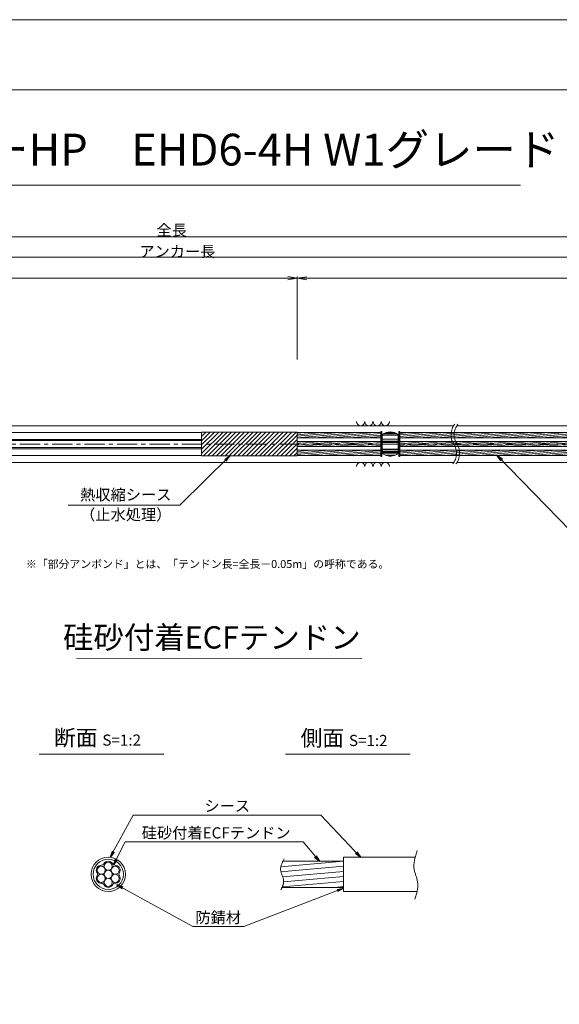
# Model space of a CAD drawing. Units: millimetres. Extents: x 0 to 1297, y 0 to 594.
# Drawn here: x 375 to 545, y 285 to 594 of the extents above; entities that cross this region are included whole.
import ezdxf
from ezdxf.enums import TextEntityAlignment as Align

# ---------------------------------------------------------------- set-up
doc = ezdxf.new("R2010")
doc.units = ezdxf.units.MM
doc.linetypes.add('CENTER', pattern=[101.6, 63.5, -12.7, 12.7, -12.7])
doc.layers.get('Defpoints').update_dxf_attribs({"lineweight": 13})
for name, color, linetype, lineweight in [('C-TTL', 2, 'Continuous', 18), ('D-BMK', 2, 'CENTER', 13), ('D-BYP', 5, 'Continuous', 13), ('D-STR', 1, 'Continuous', 18), ('D-STR-DIM', 7, 'Continuous', 13), ('D-STR-HTXT', 7, 'Continuous', 13), ('D-STR-MTXT', 7, 'Continuous', 13), ('D-STR-STR5', 6, 'Continuous', 13), ('D-STR-STR6', 4, 'Continuous', 18), ('D-STR-TXT', 7, 'Continuous', 13), ('D-STR1', 1, 'Continuous', 13)]:
    doc.layers.add(name, color=color, linetype=linetype, lineweight=lineweight)
doc.layers.add('C-TTL2', color=2, linetype='Continuous', lineweight=18, plot=False)
doc.styles.add('MSG', font='MS Gothic.ttf')
doc.styles.get("Standard").update_dxf_attribs({"font": 'arial.ttf'})
doc.styles.add('YOKO_GOTHIC', font='MS Gothic.ttf')
doc.dimstyles.new('DIM5', dxfattribs={"dimscale": 0, "dimtxt": 3.5, "dimasz": 1, "dimexe": 0.5, "dimexo": 0.5, "dimgap": 0.5, "dimtad": 1, "dimdec": 0, "dimlfac": 5, "dimzin": 0, "dimdsep": 46, "dimtxsty": 'MSG', "dimblk": 'ehd5-4 _OPEN', "dimcen": 0.09, "dimclrd": 256, "dimclre": 256, "dimadec": 0, "dimazin": 0, "dimtfac": 1, "dimtdec": 0, "dimtmove": 2, "dimatfit": 3, "dimldrblk": 'ehd5-4 _OPEN', "dimfxl": 1, "dimtolj": 1, "dimtzin": 0, "dimlwd": -1, "dimlwe": -1, "dimarcsym": 0})
pattern_1 = [(5, (-147.7086, 2.5274), (-0.04150792, 0.47443772), [])]

# ---------------------------------------------------------------- blocks, each defined once
blk = doc.blocks.new('ehd5-4 _OPEN')
at = {"color": 0, "linetype": 'ByBlock', "lineweight": -2}
for p, q in [((-1, 0.166667), (0, 0)), ((-1, -0.166667), (0, 0)), ((0, 0), (-1, 0))]:
    blk.add_line(p, q, dxfattribs=at)
blk = doc.blocks.new('wire6')
at = {"layer": 'D-STR-STR5'}
for centre in [(365.23, 297.13), (367.42, 298.39), (367.42, 295.86), (369.61, 297.13), (365.23, 294.59), (367.42, 293.33), (369.61, 294.59)]:
    blk.add_circle(centre, 1.27, dxfattribs=at)
for centre, radius, start, end in [((367.42, 298.39), 1.57, 26.8548, 153.1452), ((365.23, 297.13), 1.57, 86.8548, 213.1452), ((365.35, 299.44), 0.75, 266.8548, 333.1452), ((369.49, 299.44), 0.75, 206.8548, 273.1452), ((369.61, 297.13), 1.57, 326.8548, 93.1452), ((365.23, 294.59), 1.57, 146.8548, 273.1452), ((363.29, 295.86), 0.75, 326.8548, 33.1452), ((369.61, 294.59), 1.57, 266.8548, 33.1452), ((371.55, 295.86), 0.75, 146.8548, 213.1452), ((365.35, 292.28), 0.75, 26.8548, 93.1452), ((367.42, 293.33), 1.57, 206.8548, 333.1452), ((369.49, 292.28), 0.75, 86.8548, 153.1452)]:
    blk.add_arc(centre, radius, start, end, dxfattribs=at)
blk = doc.blocks.new('115ten')
at = {"layer": 'D-BMK', "ltscale": 0.1}
for centre, start, end in [((516.04, 463.71), 141.0116, 213.1292), ((517.03, 463.71), 141.0116, 213.1292), ((507.12, 457.89), 321.0116, 33.1292), ((508.11, 457.89), 321.0116, 33.1292)]:
    blk.add_arc(centre, 5.32, start, end, dxfattribs=at)
at = {"layer": 'D-BYP'}
for p, q in [((372.07, 466.55), (511.53, 466.55)), ((512.53, 466.55), (611.53, 466.55)), ((372.16, 455.05), (511.62, 455.05)), ((512.62, 455.05), (611.62, 455.05))]:
    blk.add_line(p, q, dxfattribs=at)
for centre, start, end in [((482.37, 467.85), 180.8486, 359.1514), ((484.95, 467.85), 180.8486, 359.1514), ((487.54, 467.85), 180.8486, 359.1514), ((490.12, 467.85), 180.8486, 359.1514), ((482.37, 453.75), 0.8486, 179.1514), ((484.95, 453.75), 0.8486, 179.1514), ((487.54, 453.75), 0.8486, 179.1514), ((490.12, 453.75), 0.8486, 179.1514)]:
    blk.add_arc(centre, 1.29, start, end, dxfattribs=at)
blk = doc.blocks.new('sec-sp')
at = {"layer": 'D-BMK', "linetype": 'CENTER', "ltscale": 0.1}
blk.add_line((614.59, 425.89), (622.19, 425.89), dxfattribs=at)
at = {"layer": 'D-STR1'}
for p, q in [((615.89, 428.82), (615.89, 422.97)), ((615.89, 428.73), (620.89, 428.73)), ((615.89, 427.48), (620.89, 427.48)), ((615.89, 426.85), (620.89, 426.85)), ((615.89, 426.56), (620.89, 426.56)), ((616.38, 429.15), (620.41, 429.15)), ((616.91, 429.41), (619.87, 429.41)), ((617.22, 429.52), (619.57, 429.52)), ((620.89, 428.82), (620.89, 422.97)), ((615.89, 426.43), (620.89, 426.43)), ((615.89, 425.9), (620.89, 425.9)), ((615.89, 424.32), (620.89, 424.32)), ((615.89, 424.17), (620.89, 424.17)), ((615.89, 423.71), (620.89, 423.71)), ((615.89, 423.51), (620.89, 423.51)), ((615.89, 423.29), (620.89, 423.29)), ((615.89, 422.99), (620.89, 422.99)), ((616.93, 422.37), (619.85, 422.37)), ((618.08, 422.11), (618.71, 422.11))]:
    blk.add_line(p, q, dxfattribs=at)
for centre, start, end in [((618.39, 425.69), 51.3178, 128.6822), ((618.39, 426.09), 231.3178, 308.6822)]:
    blk.add_arc(centre, 4, start, end, dxfattribs=at)
blk = doc.blocks.new('band6-5')
at = {"layer": 'D-STR-STR6'}
for p, q in [((488.98, 464.75), (488.66, 464.75)), ((488.66, 464.75), (488.66, 456.85)), ((488.98, 456.85), (488.98, 464.75)), ((488.66, 456.85), (488.98, 456.85))]:
    blk.add_line(p, q, dxfattribs=at)
blk = doc.blocks.new('*D181')
at = {"layer": 'D-STR-TXT', "transparency": 16777216}
for p, q in [((141.28, 487.3), (141.28, 513.35)), ((462.48, 487.3), (462.48, 513.35)), ((144.28, 512.85), (459.48, 512.85))]:
    blk.add_line(p, q, dxfattribs=at)
at = {"layer": 'Defpoints', "color": 0, "transparency": 16777216}
for p in [(462.48, 512.85), (141.28, 486.8), (462.48, 486.8)]:
    blk.add_point(p, dxfattribs=at)
at = {"layer": 'D-STR-TXT', "transparency": 16777216, "xscale": 3, "yscale": 3, "zscale": 3, "rotation": 180}
blk.add_blockref('ehd5-4 _OPEN', (141.28, 512.85), dxfattribs=at)
at = {"layer": 'D-STR-TXT', "transparency": 16777216, "xscale": 3, "yscale": 3, "zscale": 3}
blk.add_blockref('ehd5-4 _OPEN', (462.48, 512.85), dxfattribs=at)
at = {"layer": 'D-STR-TXT', "color": 0, "transparency": 16777216, "insert": (301.88, 515.11), "char_height": 3.5, "attachment_point": 5, "style": 'MSG'}
blk.add_mtext('\\A1;\u3000', dxfattribs=at)
blk = doc.blocks.new('*D182')
at = {"layer": 'D-STR-TXT', "transparency": 16777216}
for p, q in [((462.48, 487.3), (462.48, 513.32)), ((707.48, 487.3), (707.48, 513.32)), ((465.48, 512.82), (704.48, 512.82))]:
    blk.add_line(p, q, dxfattribs=at)
at = {"layer": 'Defpoints', "color": 0, "transparency": 16777216}
for p in [(707.48, 512.82), (462.48, 486.8), (707.48, 486.8)]:
    blk.add_point(p, dxfattribs=at)
at = {"layer": 'D-STR-TXT', "transparency": 16777216, "xscale": 3, "yscale": 3, "zscale": 3}
for p, rotation in [((462.48, 512.82), 180.0007019138087), ((707.48, 512.82), 0.0007019138087133)]:
    blk.add_blockref('ehd5-4 _OPEN', p, dxfattribs=dict(at, rotation=rotation))
at = {"layer": 'D-STR-TXT', "color": 0, "transparency": 16777216, "insert": (584.98, 515.08), "char_height": 3.5, "attachment_point": 5, "rotation": 0.0007, "style": 'MSG'}
blk.add_mtext('\\A1;\u3000', dxfattribs=at)
blk = doc.blocks.new('*D184')
at = {"layer": 'D-STR-TXT', "transparency": 16777216}
for p, q in [((141.28, 487.3), (141.28, 519.99)), ((144.28, 519.49), (704.48, 519.49)), ((707.48, 487.3), (707.48, 519.99))]:
    blk.add_line(p, q, dxfattribs=at)
at = {"layer": 'Defpoints', "color": 0, "transparency": 16777216}
for p in [(707.48, 519.49), (141.28, 486.8), (707.48, 486.8)]:
    blk.add_point(p, dxfattribs=at)
at = {"layer": 'D-STR-TXT', "transparency": 16777216, "xscale": 3, "yscale": 3, "zscale": 3, "rotation": 180}
blk.add_blockref('ehd5-4 _OPEN', (141.28, 519.49), dxfattribs=at)
at = {"layer": 'D-STR-TXT', "transparency": 16777216, "xscale": 3, "yscale": 3, "zscale": 3}
blk.add_blockref('ehd5-4 _OPEN', (707.48, 519.49), dxfattribs=at)
at = {"layer": 'D-STR-TXT', "color": 0, "transparency": 16777216, "insert": (424.38, 521.75), "char_height": 3.5, "attachment_point": 5, "style": 'MSG'}
blk.add_mtext('\\A1;\u3000', dxfattribs=at)
blk = doc.blocks.new('*D186')
at = {"layer": 'D-STR-TXT', "transparency": 16777216}
for p, q in [((123.23, 487.3), (123.23, 526.39)), ((126.23, 525.89), (729.48, 525.89)), ((732.48, 487.3), (732.48, 526.39))]:
    blk.add_line(p, q, dxfattribs=at)
at = {"layer": 'Defpoints', "color": 0, "transparency": 16777216}
for p in [(732.48, 525.89), (123.23, 486.8), (732.48, 486.8)]:
    blk.add_point(p, dxfattribs=at)
at = {"layer": 'D-STR-TXT', "transparency": 16777216, "xscale": 3, "yscale": 3, "zscale": 3, "rotation": 180}
blk.add_blockref('ehd5-4 _OPEN', (123.23, 525.89), dxfattribs=at)
at = {"layer": 'D-STR-TXT', "transparency": 16777216, "xscale": 3, "yscale": 3, "zscale": 3}
blk.add_blockref('ehd5-4 _OPEN', (732.48, 525.89), dxfattribs=at)
at = {"layer": 'D-STR-TXT', "color": 0, "transparency": 16777216, "insert": (427.85, 528.15), "char_height": 3.5, "attachment_point": 5, "style": 'MSG'}
blk.add_mtext('\\A1;\u3000', dxfattribs=at)

msp = doc.modelspace()

# ---------------------------------------------------------------- hatches: boundary and pattern name
at = {"layer": 'D-STR-STR5'}
h = msp.add_hatch(dxfattribs=at)
h.set_pattern_fill('ANSI31', color=256, scale=0.15, angle=320)
h.set_pattern_definition([(5, (-218.8242, 2.52766), (-0.04150792, 0.47443772), [])])
h.paths.add_polyline_path([(488.658, 462.758), (462.483, 462.758), (462.483, 464.398), (488.658, 464.398)])
h = msp.add_hatch(dxfattribs=at)
h.set_pattern_fill('ANSI31', color=256, scale=0.15, angle=320)
h.set_pattern_definition(pattern_1)
h.paths.add_polyline_path([(559.774, 462.757), (494.66, 462.758), (494.66, 464.398), (559.774, 464.397)])
h = msp.add_hatch(dxfattribs=at)
h.set_pattern_fill('ANSI31', color=256, scale=0.15, angle=320)
h.set_pattern_definition([(5, (-218.8242, -0.24734), (-0.04150792, 0.47443772), [])])
h.paths.add_polyline_path([(488.658, 459.983), (462.483, 459.983), (462.483, 461.623), (488.658, 461.623)])
h = msp.add_hatch(dxfattribs=at)
h.set_pattern_fill('ANSI31', color=256, scale=0.15, angle=320)
h.set_pattern_definition([(5, (-147.7086, -0.24734), (-0.04150792, 0.47443772), [])])
h.paths.add_polyline_path([(559.774, 459.983), (494.66, 459.983), (494.66, 461.623), (559.774, 461.623)])
h = msp.add_hatch(dxfattribs=at)
h.set_pattern_fill('ANSI31', color=256, scale=0.15, angle=320)
h.set_pattern_definition([(5, (-218.8242, 2.52766), (-0.04150792, 0.47443772), [])])
h.paths.add_polyline_path([(488.658, 458.848), (462.483, 458.847), (462.483, 457.207), (488.658, 457.208)])
h = msp.add_hatch(dxfattribs=at)
h.set_pattern_fill('ANSI31', color=256, scale=0.15, angle=320)
h.set_pattern_definition(pattern_1)
h.paths.add_polyline_path([(559.774, 458.848), (494.66, 458.848), (494.66, 457.208), (559.774, 457.208)])
h = msp.add_hatch(dxfattribs=at)
h.set_pattern_fill('ANSI31', color=256, scale=0.5, angle=140)
h.set_pattern_definition([(185, (150.2867, -4.6868), (0.13836, -1.581459), [])])
edge = h.paths.add_edge_path()
edge.add_spline(control_points=[(457.754, 329.4), (457.413, 328.619), (456.853, 326.717), (458.595, 324.158), (458.044, 322.421), (457.771, 321.8)], knot_values=[1.310349, 1.310349, 1.310349, 1.310349, 3.7641415, 7.2730997, 9.2328898, 9.2328898, 9.2328898, 9.2328898], degree=3, periodic=0)
edge.add_line((457.771, 321.66), (476.982, 321.66))
edge.add_line((476.982, 321.66), (476.982, 329.86))
edge.add_line((476.982, 329.86), (457.754, 329.86))

# ---------------------------------------------------------------- linework, layer by layer
at = {"layer": 'C-TTL'}
msp.add_line((22, 572), (819, 572), dxfattribs=at)
at = {"layer": 'C-TTL2'}
msp.add_lwpolyline([(0, 0), (841, 0), (841, 594), (0, 594)], close=True, dxfattribs=at)
at = {"layer": 'D-BMK', "ltscale": 0.1}
msp.add_line((737.419, 460.803), (112.433, 460.803), dxfattribs=at)
at = {"layer": 'D-BMK'}
for points, knots in [([(500.112, 333.217), (499.485, 331.272), (498.402, 327.908), (500.93, 322.95), (499.962, 319.726), (499.421, 317.924)], [0, 0, 0, 0, 5.8700656, 10.154276, 15.5818059, 15.5818059, 15.5818059, 15.5818059]), ([(458.363, 330.651), (457.75, 329.454), (456.565, 327.14), (458.813, 323.839), (457.787, 321.794), (457.319, 320.861)], [0, 0, 0, 0, 3.7641415, 7.2730997, 10.2213486, 10.2213486, 10.2213486, 10.2213486])]:
    msp.add_open_spline(points, degree=3, knots=knots, dxfattribs=at)
at = {"layer": 'D-STR'}
for p, q in [((462.483, 464.529), (432.483, 464.529)), ((432.483, 457.076), (432.483, 464.529)), ((432.483, 463.209), (433.803, 464.529)), ((432.483, 461.862), (435.15, 464.529)), ((432.483, 460.515), (436.497, 464.529)), ((432.483, 459.168), (437.844, 464.529)), ((432.483, 457.821), (439.191, 464.529)), ((433.086, 457.076), (440.538, 464.529)), ((434.433, 457.076), (441.885, 464.529)), ((435.78, 457.076), (443.232, 464.529)), ((437.127, 457.076), (444.579, 464.529)), ((438.474, 457.076), (445.926, 464.529)), ((439.821, 457.076), (447.273, 464.529)), ((441.168, 457.076), (448.62, 464.529)), ((442.515, 457.076), (449.967, 464.529)), ((443.862, 457.076), (451.314, 464.529)), ((445.209, 457.076), (452.661, 464.529)), ((446.556, 457.076), (454.008, 464.529)), ((447.903, 457.076), (455.355, 464.529)), ((449.25, 457.076), (456.702, 464.529)), ((450.597, 457.076), (458.049, 464.529)), ((451.944, 457.076), (459.396, 464.529)), ((453.291, 457.076), (460.744, 464.529)), ((454.638, 457.076), (462.091, 464.529)), ((455.985, 457.076), (462.483, 463.574)), ((462.483, 457.076), (462.483, 464.529)), ((457.332, 457.076), (462.483, 462.227)), ((458.679, 457.076), (462.483, 460.88)), ((460.026, 457.076), (462.483, 459.533)), ((461.373, 457.076), (462.483, 458.186)), ((462.483, 457.076), (432.483, 457.076))]:
    msp.add_line(p, q, dxfattribs=at)
at = {"layer": 'D-STR-DIM', "ltscale": 0.05}
for p, q in [((393.26, 393.645), (482.695, 393.511)), ((420.586, 363.451), (381.496, 363.451)), ((497.934, 363.451), (458.845, 363.451))]:
    msp.add_line(p, q, dxfattribs=at)
at = {"layer": 'D-STR-HTXT'}
msp.add_line((308.444, 542.041), (532.556, 542.041), dxfattribs=at)
at = {"layer": 'D-STR-STR6'}
for p, q in [((139.584, 464.428), (432.483, 464.428)), ((462.483, 464.398), (488.658, 464.398)), ((494.66, 464.398), (559.774, 464.397)), ((139.584, 462.268), (432.483, 462.268)), ((139.584, 461.883), (432.483, 461.883)), ((462.483, 462.758), (488.658, 462.758)), ((462.483, 461.623), (488.658, 461.623)), ((494.66, 462.758), (559.774, 462.757)), ((494.66, 461.623), (559.774, 461.623)), ((139.584, 459.723), (432.483, 459.723)), ((139.584, 459.337), (432.483, 459.337)), ((462.483, 459.983), (488.658, 459.983)), ((462.483, 458.847), (488.658, 458.848)), ((494.66, 459.983), (559.774, 459.983)), ((494.66, 458.848), (559.774, 458.848)), ((139.584, 457.177), (432.483, 457.177)), ((462.483, 457.207), (488.658, 457.208)), ((494.66, 457.208), (559.774, 457.208)), ((476.982, 331.16), (476.982, 320.36)), ((476.982, 331.16), (499.489, 331.16)), ((457.966, 329.86), (476.982, 329.86)), ((457.708, 321.66), (476.982, 321.66)), ((476.982, 320.36), (500.081, 320.36))]:
    msp.add_line(p, q, dxfattribs=at)
for radius in [5.4, 4.75]:
    msp.add_circle((403.183, 325.76), radius, dxfattribs=at)

# ---------------------------------------------------------------- block references
for name, p in [('115ten', (0, 0)), ('sec-sp', (-126.732, 34.909)), ('band6-5', (0, 0)), ('band6-5', (5.682, 0)), ('wire6', (35.762, 29.9))]:
    msp.add_blockref(name, p)

# ---------------------------------------------------------------- texts
at = {"char_height": 3.5, "width": 30.6874, "attachment_point": 8}
for s, insert in [('{\\fMS Gothic|b0|i0|c128|p49;全長}', (423.1, 526.195)), ('{\\fMS Gothic|b0|i0|c128|p49;アンカー長}', (424.883, 519.507))]:
    msp.add_mtext(s, dxfattribs=dict(at, insert=insert))
at = {"layer": 'D-STR-HTXT', "style": 'YOKO_GOTHIC'}
msp.add_text('EHDアンカーHP\u3000EHD6-4H W1グレード', height=10, dxfattribs=at).set_placement((420.5, 545.088), align=Align.BOTTOM_CENTER)
at = {"layer": 'D-STR-HTXT', "ltscale": 0.05, "style": 'YOKO_GOTHIC'}
for s, p in [('熱収縮シース', (408.685, 442.045)), ('（止水処理）', (408.685, 435.806)), ('シース', (440.516, 344.369)), ('硅砂付着ECFテンドン', (437.053, 335.916)), ('防錆材', (437.697, 309.367))]:
    msp.add_text(s, height=3.5, dxfattribs=at).set_placement(p, align=Align.BOTTOM_CENTER)
msp.add_text('硅砂付着ECFテンドン', height=7, dxfattribs=at).set_placement((482.376, 400.118), align=Align.MIDDLE_RIGHT)
at = {"layer": 'D-STR-HTXT', "insert": (377.368, 424.398), "char_height": 2.5, "attachment_point": 1}
msp.add_mtext_dynamic_manual_height_columns('\\pi-1.89583,l1.89583;{\\fMS Gothic|b0|i0|c0|p49;※\\fMS Gothic|b0|i0|c128|p49;「部分アンボンド」とは、「テンドン長=全長－\\fMS Gothic|b0|i0|c0|p49;0.05m\\fMS Gothic|b0|i0|c128|p49;」の呼称である。\\H1.25592x; }', width=124, gutter_width=12.5, heights=[0], dxfattribs=at)
at = {"layer": 'D-STR-HTXT', "char_height": 5, "attachment_point": 5, "style": 'YOKO_GOTHIC'}
for s, insert in [('{\\fMS PGothic|b0|i0|c128|p50;断面} {\\H0.7x;S=1:2}', (399.825, 368.629)), ('{\\fMS PGothic|b0|i0|c128|p50;側面} {\\H0.7x;S=1:2}', (477.174, 368.516))]:
    msp.add_mtext_dynamic_manual_height_columns(s, width=39.4831, gutter_width=12.5, heights=[0], dxfattribs=dict(at, insert=insert))

# ---------------------------------------------------------------- dimensions: what is measured, and where the dimension line sits
at = {"layer": 'D-STR-TXT'}
for p1, p2, distance, picture, middle in [((123.227, 486.802), (732.483, 486.802), 39.088, '*D186', (427.855, 528.149)), ((141.282, 486.802), (707.483, 486.802), 32.691, '*D184', (424.383, 521.752)), ((141.282, 486.802), (462.483, 486.802), 26.046, '*D181', (301.883, 515.107)), ((462.483, 486.799), (707.483, 486.802), 26.021, '*D182', (584.982, 515.081))]:
    dim = msp.add_aligned_dim(p1=p1, p2=p2, distance=distance, text='\u3000', dimstyle='DIM5', override={"dimscale": 1, "dimasz": 3}, dxfattribs=at)
    dim.commit()
    dim.dimension.update_dxf_attribs({"geometry": picture, "text_midpoint": middle})

# ---------------------------------------------------------------- leaders
at = {"layer": 'D-STR-MTXT', "ltscale": 0.05}
for points in [[(441.384, 457.076), (425.662, 441.582), (390.644, 441.582)], [(525.236, 457.208), (548.178, 433.522), (595.492, 433.522)], [(403.834, 331.121), (410.962, 344.369), (469.858, 344.369)], [(482.328, 331.16), (469.858, 344.369), (425.557, 344.369)], [(404.808, 328.733), (408.504, 335.916), (464.331, 335.916)], [(469.494, 329.86), (464.331, 335.916), (408.504, 335.916)], [(405.911, 322.411), (429.711, 309.367), (445.684, 309.367)], [(476.982, 321.446), (445.684, 309.367), (429.711, 309.367)]]:
    msp.add_leader(points, dimstyle='DIM5', override={"dimscale": 1, "dimasz": 2}, dxfattribs=at)

doc.saveas('drawing.dxf')
